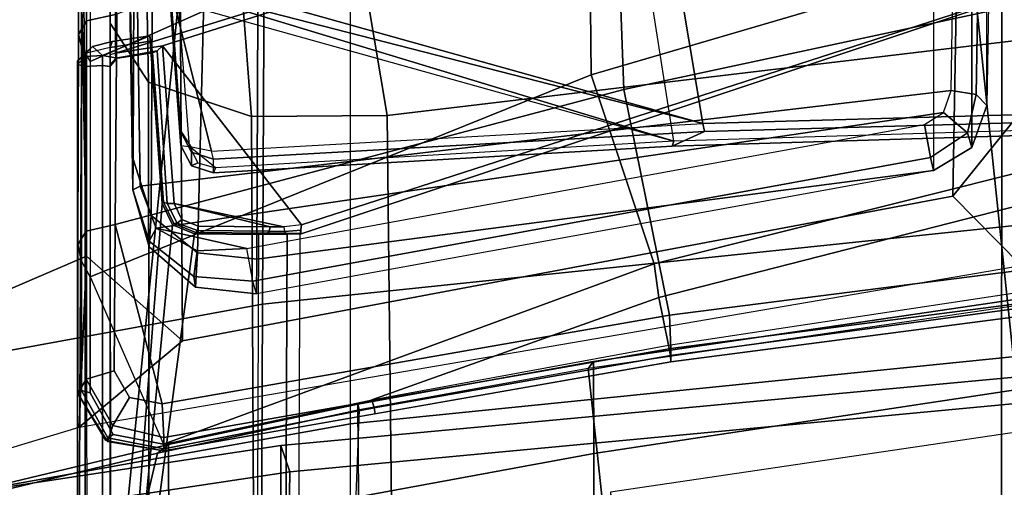
# Model space of a CAD drawing. Units: inches. Extents: x -2 to 194, y -6 to 65.
# Drawn here: x 83 to 84, y 61 to 61 of the extents above; entities that cross this region are included whole.
import ezdxf

# ---------------------------------------------------------------- set-up
doc = ezdxf.new("R2010")
doc.units = ezdxf.units.IN
doc.header["$MEASUREMENT"] = 0
for name, color, linetype in [('SEAT-BASE', 5, 'Continuous'), ('SEAT-FABRIC', 5, 'Continuous'), ('SEAT-FRAME', 5, 'Continuous')]:
    doc.layers.add(name, color=color, linetype=linetype)

# ---------------------------------------------------------------- blocks, each defined once
blk = doc.blocks.new('1VERUS_AUPHST_SYNTLTLIMANG_ADJARMS_ADJSEAT_0T')
at = {"layer": 'SEAT-BASE'}
for points in [[(-1.9262, -0.6626, 6.3614), (-2.063, -0.6573, 4.6526), (-10.6176, -7.0684, 3.3006), (-11.1538, -7.4879, 3.7114)], [(-1.9196, -0.6978, 6.4342), (-1.9262, -0.6626, 6.3614), (-11.1538, -7.4879, 3.7114), (-11.1474, -7.5234, 3.7894)], [(-10.6176, -7.0684, 3.3006), (-2.063, -0.6573, 4.6526), (-2.0458, -0.6567, 4.6016), (-10.6005, -7.0678, 3.2497)], [(-2.0099, -0.6887, 4.5552), (-10.5287, -7.0663, 3.2069), (-10.6005, -7.0678, 3.2497), (-2.0458, -0.6567, 4.6016)], [(-1.8813, -0.7597, 6.4698), (-1.9196, -0.6978, 6.4342), (-11.1474, -7.5234, 3.7894), (-11.1113, -7.6077, 3.8188)], [(-2.0099, -0.6887, 4.5552), (-1.9863, -0.7172, 4.5405), (-10.4021, -7.0258, 3.2151), (-10.5287, -7.0663, 3.2069)], [(-9.8993, -7.7179, 3.2151), (-10.4021, -7.0258, 3.2151), (-1.9863, -0.7172, 4.5405), (-1.2959, -1.6674, 4.5405)], [(-1.8813, -0.7597, 6.4698), (-11.1113, -7.6077, 3.8188), (-10.8902, -7.9121, 3.8188), (-1.5925, -1.1571, 6.4973)], [(-10.669, -8.2165, 3.8188), (-1.3038, -1.5544, 6.4698), (-1.5925, -1.1571, 6.4973), (-10.8902, -7.9121, 3.8188)], [(-1.2568, -1.61, 6.4342), (-1.3038, -1.5544, 6.4698), (-10.669, -8.2165, 3.8188), (-10.5999, -8.277, 3.7894)], [(-10.5768, -8.2985, 3.7114), (-1.2254, -1.6272, 6.3614), (-1.2568, -1.61, 6.4342), (-10.5999, -8.277, 3.7894)], [(-10.5768, -8.2985, 3.7114), (-10.0035, -7.9137, 3.3006), (-1.2626, -1.7589, 4.6526), (-1.2254, -1.6272, 6.3614)], [(-9.9712, -7.8279, 3.2079), (-9.8993, -7.7179, 3.2151), (-1.2959, -1.6674, 4.5405), (-1.2761, -1.6987, 4.5552)], [(-1.2568, -1.7428, 4.6016), (-9.9976, -7.8976, 3.2497), (-9.9712, -7.8279, 3.2079), (-1.2761, -1.6987, 4.5552)], [(-9.9976, -7.8976, 3.2497), (-1.2568, -1.7428, 4.6016), (-1.2626, -1.7589, 4.6526), (-10.0035, -7.9137, 3.3006)]]:
    blk.add_3dface(points, dxfattribs=at)
at = {"layer": 'SEAT-FABRIC'}
for points in [[(-9.2288, -1.4579, 38.3322), (-8.2729, -1.4583, 35.4517), (-8.3368, -0.001, 35.4419), (-9.286, -0.001, 38.3325)], [(-8.6226, -1.1635, 15.0925), (-8.654, -1.1662, 14.8866), (-8.5461, -2.3268, 14.889), (-8.5142, -2.3157, 15.095)], [(-7.7678, -2.327, 14.9575), (-8.5461, -2.3268, 14.889), (-8.654, -1.1662, 14.8866), (-7.8739, -1.1661, 14.9553)], [(-7.8502, -1.1636, 15.1605), (-8.6226, -1.1635, 15.0925), (-8.5142, -2.3157, 15.095), (-7.7329, -2.3281, 15.1637)], [(-9.0656, -2.9068, 38.3276), (-8.0944, -2.9061, 35.4703), (-8.2729, -1.4583, 35.4517), (-9.2288, -1.4579, 38.3322)], [(-8.4941, -2.6693, 14.9302), (-8.4655, -2.6386, 15.134), (-8.5142, -2.3157, 15.095), (-8.5461, -2.3268, 14.889)], [(-8.4655, -2.6386, 15.134), (-7.6908, -2.6339, 15.2016), (-7.7329, -2.3281, 15.1637), (-8.5142, -2.3157, 15.095)], [(-7.7197, -2.6679, 14.9985), (-8.4941, -2.6693, 14.9302), (-8.5461, -2.3268, 14.889), (-7.7678, -2.327, 14.9575)]]:
    blk.add_3dface(points, dxfattribs=at)
at = {"layer": 'SEAT-FRAME'}
for points in [[(-9.3842, -0.001, 14.1637), (-9.1306, -2.2299, 14.2312), (-8.9438, -2.1986, 14.1083), (-9.2061, -0.001, 14.0447)], [(-7.8222, -2.1862, 13.8059), (-8.0063, -0.001, 13.7606), (-9.2061, -0.001, 14.0447), (-8.9438, -2.1986, 14.1083)], [(-8.572, -2.2426, 30.6947), (-9.1395, -2.2426, 33.2667), (-9.247, -1.0843, 33.2611), (-8.6893, -1.0843, 30.6781)], [(-8.0957, -2.2426, 28.3271), (-8.572, -2.2426, 30.6947), (-8.6893, -1.0843, 30.6781), (-8.2239, -1.0844, 28.2999)], [(-9.4025, -1.1183, 33.2428), (-8.845, -1.1191, 30.6632), (-8.7164, -2.3487, 30.6819), (-9.285, -2.346, 33.2492)], [(-8.845, -1.1191, 30.6632), (-8.3734, -1.1205, 28.2542), (-8.233, -2.3508, 28.2852), (-8.7164, -2.3487, 30.6819)], [(-9.4244, -1.2103, 13.0131), (-9.0189, -2.526, 13.1674), (-9.5035, -2.5264, 13.3373), (-9.9821, -1.2056, 13.2256)], [(-9.1661, -1.2065, 12.9461), (-8.812, -2.3019, 13.0807), (-9.0278, -2.4695, 13.1493), (-9.4244, -1.2103, 13.0131)], [(-8.5739, -1.204, 12.8201), (-8.0683, -2.3067, 12.8052), (-8.8007, -2.3035, 12.9859), (-9.1661, -1.2065, 12.9461)], [(-8.8007, -2.3035, 12.9859), (-8.8007, -2.3035, 12.9859), (-8.812, -2.3019, 13.0807), (-9.1661, -1.2065, 12.9461)], [(-7.2894, -2.3093, 12.652), (-7.8627, -1.2011, 12.7179), (-8.5739, -1.204, 12.8201), (-8.0683, -2.3067, 12.8052)], [(-9.631, -1.2862, 12.9782), (-8.9507, -1.2147, 12.7968), (-8.9339, -1.818, 12.8627), (-9.5441, -1.9203, 13.0443)], [(-9.0278, -2.4695, 13.1493), (-9.0278, -2.4695, 13.1493), (-9.0189, -2.526, 13.1674), (-9.4244, -1.2103, 13.0131)], [(-8.9244, -1.8163, 12.8681), (-8.9339, -1.818, 12.8627), (-8.9507, -1.2147, 12.7968), (-8.9414, -1.2135, 12.8025)], [(-8.9068, -1.855, 12.936), (-8.9244, -1.8163, 12.8681), (-8.9414, -1.2135, 12.8025), (-8.924, -1.2913, 12.8697)], [(-8.9751, -1.9134, 19.0912), (-8.7032, -1.8584, 19.2281), (-8.7819, -1.2421, 19.2471), (-9.1112, -1.2804, 19.0915)], [(-8.7423, -1.241, 19.242), (-8.7819, -1.2421, 19.2471), (-8.7032, -1.8584, 19.2281), (-8.6627, -1.8566, 19.2239)], [(-8.6546, -1.8571, 19.1321), (-8.6667, -1.8596, 19.1211), (-8.7582, -1.2557, 19.1115), (-8.7379, -1.2413, 19.131)], [(-8.7271, -1.241, 19.2052), (-8.7423, -1.241, 19.242), (-8.6627, -1.8566, 19.2239), (-8.6468, -1.8566, 19.1867)], [(-8.6468, -1.8566, 19.1867), (-8.6546, -1.8571, 19.1321), (-8.7379, -1.2413, 19.131), (-8.7271, -1.241, 19.2052)], [(-8.6667, -1.8596, 19.1211), (-8.7582, -1.2557, 19.1115), (-8.877, -1.2741, 19.1074), (-8.7243, -1.8714, 19.1192)], [(-8.9192, -1.2616, 19.0977), (-9.1809, -1.3106, 18.962), (-8.9927, -1.9527, 18.9872), (-8.765, -1.8768, 19.109)], [(-8.7243, -1.8714, 19.1192), (-8.877, -1.2741, 19.1074), (-8.9192, -1.2616, 19.0977), (-8.765, -1.8768, 19.109)], [(-9.3003, -1.9256, 18.9234), (-8.9751, -1.9134, 19.0912), (-9.1112, -1.2804, 19.0915), (-9.4724, -1.2983, 18.8965)], [(-9.5231, -1.2964, 13.0279), (-8.9299, -1.2901, 12.8793), (-8.9129, -1.8532, 12.9455), (-9.4374, -1.9356, 13.0962)], [(-8.9068, -1.855, 12.936), (-8.924, -1.2913, 12.8697), (-8.9299, -1.2901, 12.8793), (-8.9129, -1.8532, 12.9455)], [(-9.1809, -1.3106, 18.962), (-9.4748, -1.3199, 18.7996), (-9.2759, -1.9556, 18.842), (-8.9927, -1.9527, 18.9872)], [(-8.4898, -1.9293, 19.0658), (-7.5761, -1.8386, 16.1249), (-7.6237, -1.3266, 16.125), (-8.5659, -1.4127, 19.0632)], [(-8.6386, -1.9563, 19.0217), (-7.7315, -1.8593, 16.0935), (-7.7798, -1.3384, 16.0915), (-8.7154, -1.4329, 19.0178)], [(-8.0113, -1.3773, 15.1759), (-8.0113, -1.3773, 15.1759), (-9.2778, -1.5092, 15.6319), (-9.4257, -1.3801, 15.6786)], [(-9.4257, -1.3801, 15.6786), (-9.2778, -1.5092, 15.6319), (-8.8464, -1.517, 19.0198), (-8.946, -1.4366, 18.9983)], [(-7.8708, -2.5725, 15.2483), (-9.1019, -2.448, 15.6506), (-9.2778, -1.5092, 15.6319), (-8.0113, -1.3773, 15.1759)], [(-8.4898, -1.9293, 19.0658), (-8.3793, -1.9322, 19.7985), (-8.4582, -1.4101, 19.7755), (-8.5659, -1.4127, 19.0632)], [(-8.946, -1.4366, 18.9983), (-8.946, -1.4366, 18.9983), (-8.8464, -1.517, 19.0198), (-8.763, -1.4346, 19.0424)], [(-8.763, -1.4346, 19.0424), (-8.8464, -1.517, 19.0198), (-8.6719, -2.4452, 19.0434), (-8.568, -2.5698, 19.0928)], [(-8.615, -1.4281, 19.7851), (-8.7239, -1.4284, 19.0814), (-8.6472, -1.9498, 19.0835), (-8.5365, -1.9494, 19.8073)], [(-8.7239, -1.4284, 19.0814), (-8.7154, -1.4329, 19.0178), (-8.6386, -1.9563, 19.0217), (-8.6472, -1.9498, 19.0835)], [(-8.4868, -1.4277, 20.6091), (-8.615, -1.4281, 19.7851), (-8.5365, -1.9494, 19.8073), (-8.4096, -1.949, 20.6304)], [(-9.4026, -1.476, 15.8499), (-9.6955, -1.4709, 15.8367), (-9.2259, -1.4716, 18.8543), (-8.9557, -1.476, 18.992)], [(-9.3536, -1.4946, 15.8429), (-8.9052, -1.494, 19.0006), (-8.9557, -1.476, 18.992), (-9.4026, -1.476, 15.8499)], [(-9.2259, -1.4716, 18.8543), (-8.9557, -1.476, 18.992), (-8.9688, -1.4887, 19.0183), (-9.2398, -1.4843, 18.8801)], [(-8.9557, -1.476, 18.992), (-8.9052, -1.494, 19.0006), (-8.9228, -1.4994, 19.0337), (-8.9688, -1.4887, 19.0183)], [(-9.3273, -1.5403, 15.8392), (-8.8773, -1.5403, 19.0032), (-8.9052, -1.494, 19.0006), (-9.3536, -1.4946, 15.8429)], [(-9.2398, -1.4843, 18.8801), (-8.9688, -1.4887, 19.0183), (-8.9736, -1.5189, 19.0273), (-9.245, -1.5146, 18.889)], [(-8.9688, -1.4887, 19.0183), (-8.9228, -1.4994, 19.0337), (-8.9472, -1.528, 19.0393), (-8.9736, -1.5189, 19.0273)], [(-8.9052, -1.494, 19.0006), (-8.8773, -1.5403, 19.0032), (-8.8929, -1.5437, 19.0406), (-8.9228, -1.4994, 19.0337)], [(-8.9228, -1.4994, 19.0337), (-8.8929, -1.5437, 19.0406), (-8.9328, -1.5512, 19.044), (-8.9472, -1.528, 19.0393)], [(-8.8583, -2.4961, 18.9654), (-8.9736, -1.5189, 19.0273), (-9.245, -1.5146, 18.889), (-9.2894, -2.5025, 18.7702)], [(-9.1019, -2.448, 15.6506), (-8.6719, -2.4452, 19.0434), (-8.8464, -1.517, 19.0198), (-9.2778, -1.5092, 15.6319)], [(-8.8077, -2.4771, 18.9906), (-8.9472, -1.528, 19.0393), (-8.9736, -1.5189, 19.0273), (-8.8583, -2.4961, 18.9654)], [(-8.7835, -2.3679, 19.0155), (-8.9328, -1.5512, 19.044), (-8.9472, -1.528, 19.0393), (-8.8077, -2.4771, 18.9906)], [(-8.7707, -2.3558, 18.6793), (-9.1744, -2.354, 15.8433), (-9.3273, -1.5403, 15.8392), (-8.8773, -1.5403, 19.0032)], [(-8.8773, -1.5403, 19.0032), (-8.7287, -2.3561, 18.9747), (-8.7439, -2.3605, 19.0119), (-8.8929, -1.5437, 19.0406)], [(-8.7287, -2.3561, 18.9747), (-8.7287, -2.3561, 18.9747), (-8.7707, -2.3558, 18.6793), (-8.8773, -1.5403, 19.0032)], [(-8.8929, -1.5437, 19.0406), (-8.7439, -2.3605, 19.0119), (-8.7835, -2.3679, 19.0155), (-8.9328, -1.5512, 19.044)], [(-9.5441, -1.9203, 13.0443), (-8.9339, -1.818, 12.8627), (-9.1161, -2.4672, 13.0648), (-9.4166, -2.5353, 13.1825)], [(-9.1161, -2.4672, 13.0648), (-8.9339, -1.818, 12.8627), (-9.099, -2.4602, 13.058)], [(-8.9339, -1.818, 12.8627), (-9.099, -2.4602, 13.058), (-8.9007, -2.4101, 12.9909), (-9.099, -2.4602, 13.058)], [(-8.8912, -2.4078, 12.9962), (-8.9007, -2.4101, 12.9909), (-8.9339, -1.818, 12.8627), (-8.9244, -1.8163, 12.8681)], [(-8.8746, -2.4078, 13.06), (-8.8912, -2.4078, 12.9962), (-8.9244, -1.8163, 12.8681), (-8.9068, -1.855, 12.936)], [(-9.3323, -2.555, 13.2518), (-9.0972, -2.4595, 13.143), (-8.9129, -1.8532, 12.9455), (-9.4374, -1.9356, 13.0962)], [(-8.9129, -1.8532, 12.9455), (-9.0972, -2.4595, 13.143), (-9.0796, -2.4499, 13.1351)], [(-9.0796, -2.4499, 13.1351), (-8.9129, -1.8532, 12.9455), (-8.8804, -2.4055, 13.0693), (-8.9062, -2.4368, 13.0862)], [(-8.8123, -2.5263, 19.0901), (-8.5963, -2.4699, 19.196), (-8.7032, -1.8584, 19.2281), (-8.9751, -1.9134, 19.0912)], [(-8.9129, -1.8532, 12.9455), (-8.8804, -2.4055, 13.0693), (-8.8746, -2.4078, 13.06), (-8.9068, -1.855, 12.936)], [(-8.6009, -2.2169, 19.1324), (-8.6667, -1.8596, 19.1211), (-8.7243, -1.8714, 19.1192)], [(-8.6627, -1.8566, 19.2239), (-8.7032, -1.8584, 19.2281), (-8.5963, -2.4699, 19.196), (-8.5557, -2.4677, 19.1919)], [(-8.6546, -1.8571, 19.1321), (-8.5914, -2.2144, 19.1411), (-8.6009, -2.2169, 19.1324), (-8.6667, -1.8596, 19.1211)], [(-8.6468, -1.8566, 19.1867), (-8.6627, -1.8566, 19.2239), (-8.5557, -2.4677, 19.1919), (-8.5397, -2.4677, 19.1543)], [(-8.5843, -2.213, 19.1678), (-8.5914, -2.2144, 19.1411), (-8.6546, -1.8571, 19.1321), (-8.6468, -1.8566, 19.1867)], [(-8.5889, -2.2322, 19.0343), (-7.6747, -2.2679, 16.1184), (-7.7315, -1.8593, 16.0935), (-8.6386, -1.9563, 19.0217)], [(-8.6009, -2.2169, 19.1324), (-8.7243, -1.8714, 19.1192), (-8.765, -1.8768, 19.109), (-8.5475, -2.4683, 19.1311)], [(-8.765, -1.8768, 19.109), (-8.9927, -1.9527, 18.9872), (-8.7494, -2.5565, 19.0277), (-8.5475, -2.4683, 19.1311)], [(-9.0658, -2.5244, 18.9763), (-8.8123, -2.5263, 19.0901), (-8.9751, -1.9134, 19.0912), (-9.3003, -1.9256, 18.9234)], [(-9.2759, -1.9556, 18.842), (-9.5471, -1.9573, 18.7026), (-9.2678, -2.557, 18.7973), (-9.0086, -2.5567, 18.9125)], [(-8.9927, -1.9527, 18.9872), (-9.2759, -1.9556, 18.842), (-9.0086, -2.5567, 18.9125), (-8.7494, -2.5565, 19.0277)], [(-8.5365, -1.9494, 19.8073), (-8.6472, -1.9498, 19.0835), (-8.5956, -2.2338, 19.0948), (-8.4842, -2.2333, 19.8285)], [(-8.6472, -1.9498, 19.0835), (-8.6386, -1.9563, 19.0217), (-8.5889, -2.2322, 19.0343), (-8.5956, -2.2338, 19.0948)], [(-8.4096, -1.949, 20.6304), (-8.5365, -1.9494, 19.8073), (-8.4842, -2.2333, 19.8285), (-8.3582, -2.2329, 20.6507)], [(-7.8222, -2.1862, 13.8059), (-8.9438, -2.1986, 14.1083), (-8.9425, -2.3619, 14.0794), (-7.8295, -2.3566, 13.776)], [(-8.9438, -2.1986, 14.1083), (-9.1306, -2.2299, 14.2312), (-9.1324, -2.3767, 14.2064), (-8.9425, -2.3619, 14.0794)], [(-8.5914, -2.2144, 19.1411), (-8.542, -2.4677, 19.1386), (-8.5475, -2.4683, 19.1311), (-8.6009, -2.2169, 19.1324)], [(-8.5397, -2.4677, 19.1543), (-8.542, -2.4677, 19.1386), (-8.5914, -2.2144, 19.1411), (-8.5843, -2.213, 19.1678)], [(-9.4977, -3.4609, 35.569), (-8.9433, -3.4608, 33.3124), (-9.1395, -2.2426, 33.2667), (-9.6819, -2.2426, 35.5565)], [(-8.9433, -3.4608, 33.3124), (-8.3541, -3.4607, 30.7791), (-8.572, -2.2426, 30.6947), (-9.1395, -2.2426, 33.2667)], [(-8.5369, -2.4752, 19.065), (-8.547, -2.4621, 19.1235), (-8.5956, -2.2338, 19.0948), (-8.5889, -2.2322, 19.0343)], [(-8.547, -2.4621, 19.1235), (-8.4371, -2.4616, 19.8521), (-8.4842, -2.2333, 19.8285), (-8.5956, -2.2338, 19.0948)], [(-7.5934, -2.6976, 16.3028), (-8.5369, -2.4752, 19.065), (-8.5889, -2.2322, 19.0343), (-7.6747, -2.2679, 16.1184)], [(-8.3541, -3.4607, 30.7791), (-7.8631, -3.4606, 28.4454), (-8.0957, -2.2426, 28.3271), (-8.572, -2.2426, 30.6947)], [(-8.812, -2.3019, 13.0807), (-8.8094, -2.3233, 13.0514), (-8.8377, -2.4553, 13.0955), (-9.0278, -2.4695, 13.1493)], [(-8.804, -2.3223, 13.0481), (-8.8053, -2.3021, 13.068), (-8.812, -2.3019, 13.0807), (-8.8094, -2.3233, 13.0514)], [(-8.8053, -2.3021, 13.068), (-8.812, -2.3019, 13.0807), (-8.8007, -2.3035, 12.9859), (-8.8019, -2.3023, 13.0541)], [(-8.8018, -2.3207, 13.0423), (-8.8019, -2.3023, 13.0541), (-8.8053, -2.3021, 13.068), (-8.804, -2.3223, 13.0481)], [(-8.8019, -2.3023, 13.0541), (-8.8007, -2.3035, 12.9859), (-8.8003, -2.3191, 12.9542), (-8.8018, -2.3207, 13.0423)], [(-8.8003, -2.3191, 12.9542), (-8.0753, -2.3224, 12.7752), (-8.0683, -2.3067, 12.8052), (-8.8007, -2.3035, 12.9859)], [(-8.8094, -2.3233, 13.0514), (-8.8094, -2.3233, 13.0514), (-8.8096, -2.3396, 13.0514), (-8.8377, -2.4553, 13.0955)], [(-8.804, -2.3223, 13.0481), (-8.8042, -2.3407, 13.0482), (-8.8096, -2.3396, 13.0514), (-8.8094, -2.3233, 13.0514)], [(-8.8018, -2.3207, 13.0423), (-8.802, -2.3424, 13.0424), (-8.8042, -2.3407, 13.0482), (-8.804, -2.3223, 13.0481)], [(-8.8018, -2.3207, 13.0423), (-8.8003, -2.3191, 12.9542), (-8.8004, -2.3537, 12.9475), (-8.802, -2.3424, 13.0424)], [(-8.8004, -2.3537, 12.9475), (-8.0769, -2.3563, 12.7688), (-8.0753, -2.3224, 12.7752), (-8.8003, -2.3191, 12.9542)], [(-8.5014, -3.5235, 30.7643), (-9.0918, -3.5191, 33.2943), (-9.285, -2.346, 33.2492), (-8.7164, -2.3487, 30.6819)], [(-8.8096, -2.3396, 13.0514), (-8.8103, -2.4262, 13.0787), (-8.8183, -2.446, 13.0873), (-8.8377, -2.4553, 13.0955)], [(-8.8042, -2.3407, 13.0482), (-8.8049, -2.4273, 13.0755), (-8.8103, -2.4262, 13.0787), (-8.8096, -2.3396, 13.0514)], [(-8.802, -2.3424, 13.0424), (-8.8028, -2.4292, 13.0698), (-8.8049, -2.4273, 13.0755), (-8.8042, -2.3407, 13.0482)], [(-8.802, -2.3424, 13.0424), (-8.8004, -2.3537, 12.9475), (-8.8011, -2.4307, 12.9713), (-8.8028, -2.4292, 13.0698)], [(-8.0035, -3.5261, 28.4029), (-8.5014, -3.5235, 30.7643), (-8.7164, -2.3487, 30.6819), (-8.233, -2.3508, 28.2852)], [(-8.7783, -2.4273, 18.6803), (-9.179, -2.4173, 15.8432), (-9.1744, -2.354, 15.8433), (-8.7707, -2.3558, 18.6793)], [(-7.8295, -2.3566, 13.776), (-8.9425, -2.3619, 14.0794), (-8.9839, -2.4862, 13.9777), (-7.8571, -2.4849, 13.6631)], [(-8.8004, -2.3537, 12.9475), (-8.0769, -2.3563, 12.7688), (-8.0479, -2.5309, 12.815), (-8.8011, -2.4307, 12.9713)], [(-8.7804, -2.4277, 19.0093), (-8.7497, -2.4315, 19.0056), (-8.7439, -2.3605, 19.0119), (-8.7835, -2.3679, 19.0155)], [(-8.7368, -2.4296, 18.9775), (-8.7783, -2.4273, 18.6803), (-8.7707, -2.3558, 18.6793), (-8.7287, -2.3561, 18.9747)], [(-8.7497, -2.4315, 19.0056), (-8.7368, -2.4296, 18.9775), (-8.7287, -2.3561, 18.9747), (-8.7439, -2.3605, 19.0119)], [(-8.9425, -2.3619, 14.0794), (-9.1324, -2.3767, 14.2064), (-9.1981, -2.4901, 14.1355), (-8.9839, -2.4862, 13.9777)], [(-8.8077, -2.4771, 18.9906), (-8.8077, -2.4771, 18.9906), (-8.7804, -2.4277, 19.0093), (-8.7835, -2.3679, 19.0155)], [(-8.9062, -2.4368, 13.0862), (-8.8867, -2.4266, 13.0778), (-8.8804, -2.4055, 13.0693)], [(-8.8912, -2.4078, 12.9962), (-8.9007, -2.4101, 12.9909), (-8.9053, -2.4344, 12.9998), (-8.8996, -2.4344, 13.0052)], [(-8.8746, -2.4078, 13.06), (-8.8912, -2.4078, 12.9962), (-8.8996, -2.4344, 13.0052), (-8.883, -2.4344, 13.0691)], [(-8.8804, -2.4055, 13.0693), (-8.8746, -2.4078, 13.06), (-8.883, -2.4344, 13.0691), (-8.8867, -2.4266, 13.0778)], [(-8.8233, -2.483, 18.6867), (-9.2446, -2.4809, 15.724), (-9.179, -2.4173, 15.8432), (-8.7783, -2.4273, 18.6803)], [(-8.9256, -2.4471, 13.0092), (-9.099, -2.4602, 13.058), (-8.9007, -2.4101, 12.9909), (-8.9053, -2.4344, 12.9998)], [(-8.8867, -2.4266, 13.0778), (-8.883, -2.4344, 13.0691), (-8.9075, -2.4471, 13.0788), (-8.9062, -2.4368, 13.0862)], [(-8.7853, -2.4853, 18.9759), (-8.8233, -2.483, 18.6867), (-8.7783, -2.4273, 18.6803), (-8.7368, -2.4296, 18.9775)], [(-8.8049, -2.4273, 13.0755), (-8.8138, -2.4516, 13.0849), (-8.8183, -2.446, 13.0873), (-8.8103, -2.4262, 13.0787)], [(-8.8028, -2.4292, 13.0698), (-8.8134, -2.4557, 13.0785), (-8.8138, -2.4516, 13.0849), (-8.8049, -2.4273, 13.0755)], [(-8.8028, -2.4292, 13.0698), (-8.8011, -2.4307, 12.9713), (-8.8117, -2.4573, 12.9826), (-8.8133, -2.4557, 13.0785)], [(-8.8011, -2.4307, 12.9713), (-8.8011, -2.4307, 12.9713), (-8.0479, -2.5309, 12.815), (-8.8117, -2.4573, 12.9826)], [(-8.8077, -2.4771, 18.9906), (-8.7921, -2.4854, 18.9868), (-8.7497, -2.4315, 19.0056), (-8.7804, -2.4277, 19.0093)], [(-8.7921, -2.4854, 18.9868), (-8.7853, -2.4853, 18.9759), (-8.7368, -2.4296, 18.9775), (-8.7497, -2.4315, 19.0056)], [(-9.0796, -2.4499, 13.1351), (-9.0809, -2.4602, 13.1277), (-8.9075, -2.4471, 13.0788), (-8.9062, -2.4368, 13.0862)], [(-8.8996, -2.4344, 13.0052), (-8.9053, -2.4344, 12.9998), (-8.9256, -2.4471, 13.0092), (-8.9241, -2.4471, 13.0147)], [(-8.883, -2.4344, 13.0691), (-8.8996, -2.4344, 13.0052), (-8.9241, -2.4471, 13.0147), (-8.9075, -2.4471, 13.0788)], [(-9.2337, -2.5659, 15.7223), (-8.774, -2.5611, 19.0022), (-8.6719, -2.4452, 19.0434), (-9.1019, -2.448, 15.6506)], [(-7.8708, -2.5725, 15.2483), (-7.8708, -2.5725, 15.2483), (-9.2337, -2.5659, 15.7223), (-9.1019, -2.448, 15.6506)], [(-9.0975, -2.4602, 13.0635), (-9.099, -2.4602, 13.058), (-8.9256, -2.4471, 13.0092), (-8.9241, -2.4471, 13.0147)], [(-9.0809, -2.4602, 13.1277), (-9.0975, -2.4602, 13.0635), (-8.9241, -2.4471, 13.0147), (-8.9075, -2.4471, 13.0788)], [(-8.8375, -2.4639, 13.0941), (-9.0214, -2.4758, 13.1473), (-9.0278, -2.4695, 13.1493), (-8.8377, -2.4553, 13.0955)], [(-8.8134, -2.4557, 13.0785), (-8.8393, -2.4681, 13.0866), (-8.8375, -2.4639, 13.0941), (-8.8138, -2.4516, 13.0849)], [(-8.8133, -2.4557, 13.0785), (-8.8117, -2.4573, 12.9826), (-8.8377, -2.4696, 12.9934), (-8.8393, -2.4681, 13.0866)], [(-8.8138, -2.4516, 13.0849), (-8.8375, -2.4639, 13.0941), (-8.8377, -2.4553, 13.0955), (-8.8183, -2.446, 13.0873)], [(-8.6719, -2.4452, 19.0434), (-8.6719, -2.4452, 19.0434), (-8.774, -2.5611, 19.0022), (-8.568, -2.5698, 19.0928)], [(-8.8393, -2.4681, 13.0866), (-9.0192, -2.4812, 13.1407), (-9.0214, -2.4758, 13.1473), (-8.8375, -2.4639, 13.0941)], [(-8.8117, -2.4573, 12.9826), (-8.8117, -2.4573, 12.9826), (-8.0479, -2.5309, 12.815), (-8.8377, -2.4696, 12.9934)], [(-8.5699, -2.529, 19.1791), (-8.5557, -2.4677, 19.1919), (-8.5963, -2.4699, 19.196), (-8.6039, -2.509, 19.1866)], [(-8.5506, -2.5355, 19.1439), (-8.5397, -2.4677, 19.1543), (-8.5557, -2.4677, 19.1919), (-8.5699, -2.529, 19.1791)], [(-8.5475, -2.4683, 19.1311), (-8.542, -2.4677, 19.1386), (-8.5553, -2.5353, 19.1228), (-8.5594, -2.5288, 19.1164)], [(-8.542, -2.4677, 19.1386), (-8.5397, -2.4677, 19.1543), (-8.5519, -2.5378, 19.1433), (-8.5553, -2.5353, 19.1228)], [(-8.4923, -2.6913, 19.1678), (-8.3852, -2.6908, 19.8828), (-8.4371, -2.4616, 19.8521), (-8.547, -2.4621, 19.1235)], [(-8.4788, -2.716, 19.1121), (-8.4923, -2.6913, 19.1678), (-8.547, -2.4621, 19.1235), (-8.5369, -2.4752, 19.065)], [(-8.8377, -2.4696, 12.9934), (-9.0331, -2.4844, 13.0486), (-9.0398, -2.4848, 13.061), (-9.0192, -2.4812, 13.1407)], [(-9.0331, -2.4844, 13.0486), (-8.8377, -2.4696, 12.9934), (-8.0479, -2.5309, 12.815), (-9.0257, -2.5323, 13.0637)], [(-9.0278, -2.4695, 13.1493), (-9.0214, -2.4758, 13.1473), (-9.0129, -2.5254, 13.1622), (-9.0189, -2.526, 13.1674)], [(-9.0192, -2.4812, 13.1407), (-9.0126, -2.5234, 13.1542), (-9.0129, -2.5254, 13.1622), (-9.0214, -2.4758, 13.1473)], [(-8.8393, -2.4681, 13.0866), (-8.8393, -2.4681, 13.0866), (-8.8377, -2.4696, 12.9934), (-9.0192, -2.4812, 13.1407)], [(-8.8583, -2.4961, 18.9654), (-8.8541, -2.505, 18.9564), (-8.7921, -2.4854, 18.9868), (-8.8077, -2.4771, 18.9906)], [(-8.5963, -2.4699, 19.196), (-8.8123, -2.5263, 19.0901), (-8.6358, -2.5276, 19.1694), (-8.6039, -2.509, 19.1866)], [(-8.6094, -2.5564, 19.09), (-8.7494, -2.5565, 19.0277), (-8.5475, -2.4683, 19.1311), (-8.5594, -2.5288, 19.1164)], [(-7.5102, -3.0765, 16.48), (-8.4788, -2.716, 19.1121), (-8.5369, -2.4752, 19.065), (-7.5934, -2.6976, 16.3028)], [(-8.9839, -2.4862, 13.9777), (-9.1981, -2.4901, 14.1355), (-9.3059, -2.5325, 14.042), (-9.0551, -2.5325, 13.8352)], [(-8.8911, -2.5047, 18.6963), (-9.3058, -2.5029, 15.7838), (-9.2446, -2.4809, 15.724), (-8.8233, -2.483, 18.6867)], [(-7.8571, -2.4849, 13.6631), (-8.9839, -2.4862, 13.9777), (-9.0551, -2.5325, 13.8352), (-7.8966, -2.5325, 13.5015)], [(-9.0398, -2.4848, 13.061), (-9.0158, -2.5418, 13.1367), (-9.0126, -2.5234, 13.1542), (-9.0192, -2.4812, 13.1407)], [(-9.0398, -2.4848, 13.061), (-9.0331, -2.4844, 13.0486), (-9.0257, -2.5323, 13.0637), (-9.0329, -2.5298, 13.0752)], [(-9.0398, -2.4848, 13.061), (-9.0329, -2.5298, 13.0752), (-9.0267, -2.5536, 13.0921), (-9.0158, -2.5418, 13.1367)], [(-8.8541, -2.505, 18.9564), (-8.8911, -2.5047, 18.6963), (-8.8233, -2.483, 18.6867), (-8.7853, -2.4853, 18.9759)], [(-8.8541, -2.505, 18.9564), (-8.8541, -2.505, 18.9564), (-8.7853, -2.4853, 18.9759), (-8.7921, -2.4854, 18.9868)], [(-9.3555, -2.5129, 18.6839), (-9.8076, -2.513, 16.2048), (-9.3058, -2.5029, 15.7838), (-8.8911, -2.5047, 18.6963)], [(-9.2852, -2.5119, 18.7612), (-8.8541, -2.505, 18.9564), (-8.8583, -2.4961, 18.9654), (-9.2894, -2.5025, 18.7702)], [(-9.2852, -2.5119, 18.7612), (-9.3555, -2.5129, 18.6839), (-8.8911, -2.5047, 18.6963), (-8.8541, -2.505, 18.9564)], [(-8.626, -2.5614, 19.1524), (-8.5699, -2.529, 19.1791), (-8.6039, -2.509, 19.1866), (-8.6358, -2.5276, 19.1694)], [(-9.0189, -2.526, 13.1674), (-9.0166, -2.5325, 13.1764), (-9.499, -2.5325, 13.3452), (-9.5035, -2.5264, 13.3373)], [(-9.3104, -2.5604, 18.8453), (-9.0577, -2.5609, 18.9582), (-9.0658, -2.5244, 18.9763), (-9.3193, -2.5228, 18.8626)], [(-9.0577, -2.5609, 18.9582), (-8.8042, -2.5612, 19.0721), (-8.8123, -2.5263, 19.0901), (-9.0658, -2.5244, 18.9763)], [(-9.0052, -2.5325, 13.1678), (-9.0129, -2.5254, 13.1622), (-9.0189, -2.526, 13.1674), (-9.0166, -2.5325, 13.1764)], [(-9.0126, -2.5234, 13.1542), (-9.0158, -2.5418, 13.1367), (-9.0039, -2.5417, 13.1437), (-9.0027, -2.5325, 13.1536)], [(-9.0027, -2.5325, 13.1536), (-9.0126, -2.5234, 13.1542), (-9.0129, -2.5254, 13.1622), (-9.0052, -2.5325, 13.1678)], [(-8.8042, -2.5612, 19.0721), (-8.626, -2.5614, 19.1524), (-8.6358, -2.5276, 19.1694), (-8.8123, -2.5263, 19.0901)], [(-9.3059, -2.5325, 14.042), (-9.499, -2.5325, 13.3452), (-9.0166, -2.5325, 13.1764), (-9.0551, -2.5325, 13.8352)], [(-8.0251, -2.5325, 12.9052), (-7.8966, -2.5325, 13.5015), (-9.0551, -2.5325, 13.8352), (-9.0052, -2.5325, 13.1678)], [(-9.0166, -2.5325, 13.1764), (-9.0166, -2.5325, 13.1764), (-9.0052, -2.5325, 13.1678), (-9.0551, -2.5325, 13.8352)], [(-9.0329, -2.5298, 13.0752), (-9.0257, -2.5323, 13.0637), (-9.0186, -2.561, 13.0841), (-9.0267, -2.5536, 13.0921)], [(-8.0479, -2.5309, 12.815), (-9.0257, -2.5323, 13.0637), (-9.0186, -2.561, 13.0841), (-8.0431, -2.5605, 12.8359)], [(-9.0027, -2.5325, 13.1536), (-9.0027, -2.5325, 13.1536), (-8.0251, -2.5325, 12.9052), (-9.0052, -2.5325, 13.1678)], [(-9.0039, -2.5417, 13.1437), (-8.0274, -2.5417, 12.8956), (-8.0251, -2.5325, 12.9052), (-9.0027, -2.5325, 13.1536)], [(-8.6087, -2.5715, 19.1188), (-8.5506, -2.5355, 19.1439), (-8.5699, -2.529, 19.1791), (-8.626, -2.5614, 19.1524)], [(-8.5594, -2.5288, 19.1164), (-8.5553, -2.5353, 19.1228), (-8.6121, -2.567, 19.096), (-8.6094, -2.5564, 19.09)], [(-8.5553, -2.5353, 19.1228), (-8.5519, -2.5378, 19.1433), (-8.6087, -2.5715, 19.1188), (-8.6121, -2.567, 19.096)], [(-9.0267, -2.5536, 13.0921), (-9.0188, -2.5627, 13.1195), (-9.0148, -2.5627, 13.1351), (-9.0158, -2.5418, 13.1367)], [(-9.0039, -2.5417, 13.1437), (-9.0158, -2.5418, 13.1367), (-9.0148, -2.5627, 13.1351), (-9.0028, -2.5626, 13.1421)], [(-9.0039, -2.5417, 13.1437), (-9.0028, -2.5626, 13.1421), (-8.0277, -2.5626, 12.8944), (-8.0274, -2.5417, 12.8956)], [(-9.2337, -2.5659, 15.7223), (-9.6034, -2.5725, 15.8574), (-9.2501, -2.5698, 18.7938), (-8.774, -2.5611, 19.0022)], [(-9.2737, -2.5702, 18.8156), (-9.0411, -2.5707, 18.9214), (-9.0577, -2.5609, 18.9582), (-9.3104, -2.5604, 18.8453)], [(-9.0273, -2.5668, 18.9114), (-9.2686, -2.5667, 18.8042), (-9.2678, -2.557, 18.7973), (-9.0086, -2.5567, 18.9125)], [(-8.774, -2.5611, 19.0022), (-9.2501, -2.5698, 18.7938), (-8.6587, -4.1585, 19.2273), (-8.0875, -4.1586, 19.5127)], [(-9.0411, -2.5707, 18.9214), (-8.7883, -2.5712, 19.0366), (-8.8042, -2.5612, 19.0721), (-9.0577, -2.5609, 18.9582)], [(-8.768, -2.5669, 19.0266), (-9.0273, -2.5668, 18.9114), (-9.0086, -2.5567, 18.9125), (-8.7494, -2.5565, 19.0277)], [(-9.0267, -2.5536, 13.0921), (-9.0186, -2.561, 13.0841), (-9.0094, -2.5719, 13.117), (-9.0188, -2.5627, 13.1195)], [(-9.0188, -2.5627, 13.1195), (-9.0094, -2.5719, 13.117), (-9.0053, -2.5719, 13.1326), (-9.0148, -2.5627, 13.1351)], [(-8.0352, -2.5719, 12.8698), (-9.0094, -2.5719, 13.117), (-9.0186, -2.561, 13.0841), (-8.0431, -2.5605, 12.8359)], [(-9.0148, -2.5627, 13.1351), (-9.0148, -2.5627, 13.1351), (-9.0053, -2.5719, 13.1326), (-9.0028, -2.5626, 13.1421)], [(-9.0028, -2.5626, 13.1421), (-9.0053, -2.5719, 13.1326), (-8.0299, -2.5719, 12.8848), (-8.0277, -2.5626, 12.8944)], [(-8.7883, -2.5712, 19.0366), (-8.6087, -2.5715, 19.1188), (-8.626, -2.5614, 19.1524), (-8.8042, -2.5612, 19.0721)], [(-8.568, -2.5698, 19.0928), (-8.568, -2.5698, 19.0928), (-8.774, -2.5611, 19.0022), (-8.0875, -4.1586, 19.5127)], [(-8.6121, -2.567, 19.0959), (-8.768, -2.5669, 19.0266), (-8.7494, -2.5565, 19.0277), (-8.6094, -2.5564, 19.09)], [(-9.3679, -2.5748, 18.6452), (-9.8007, -2.5768, 16.2009), (-8.8345, -4.5882, 16.9273), (-8.7522, -4.2469, 19.0737)], [(-9.6034, -2.5725, 15.8574), (-9.6034, -2.5725, 15.8574), (-9.1905, -3.5573, 16.1184), (-8.6382, -4.6156, 16.6493)], [(-8.7272, -4.2075, 19.1665), (-9.3277, -2.5731, 18.7343), (-9.3679, -2.5748, 18.6452), (-8.7522, -4.2469, 19.0737)], [(-8.6587, -4.1585, 19.2273), (-9.2501, -2.5698, 18.7938), (-9.3277, -2.5731, 18.7343), (-8.7272, -4.2075, 19.1665)], [(-9.2737, -2.5702, 18.8156), (-9.2686, -2.5667, 18.8042), (-9.0273, -2.5668, 18.9114), (-9.0411, -2.5707, 18.9214)], [(-9.2337, -2.5659, 15.7223), (-7.8708, -2.5725, 15.2483), (-7.643, -3.5573, 15.6863), (-9.1905, -3.5573, 16.1184)], [(-9.0411, -2.5707, 18.9214), (-9.0273, -2.5668, 18.9114), (-8.768, -2.5669, 19.0266), (-8.7883, -2.5712, 19.0366)], [(-8.0352, -2.5719, 12.8698), (-8.0299, -2.5719, 12.8848), (-9.0053, -2.5719, 13.1326), (-9.0094, -2.5719, 13.117)], [(-8.7883, -2.5712, 19.0366), (-8.768, -2.5669, 19.0266), (-8.6121, -2.567, 19.0959), (-8.6087, -2.5715, 19.1188)], [(-9.8007, -2.5768, 16.2009), (-9.8007, -2.5768, 16.2009), (-9.407, -3.526, 16.428), (-8.8345, -4.5882, 16.9273)]]:
    blk.add_3dface(points, dxfattribs=at)

msp = doc.modelspace()

# ---------------------------------------------------------------- block references
at = {"rotation": 270}
msp.add_blockref('1VERUS_AUPHST_SYNTLTLIMANG_ADJARMS_ADJSEAT_0T', (85.8397, 52.2961), dxfattribs=at)

doc.saveas('drawing.dxf')
